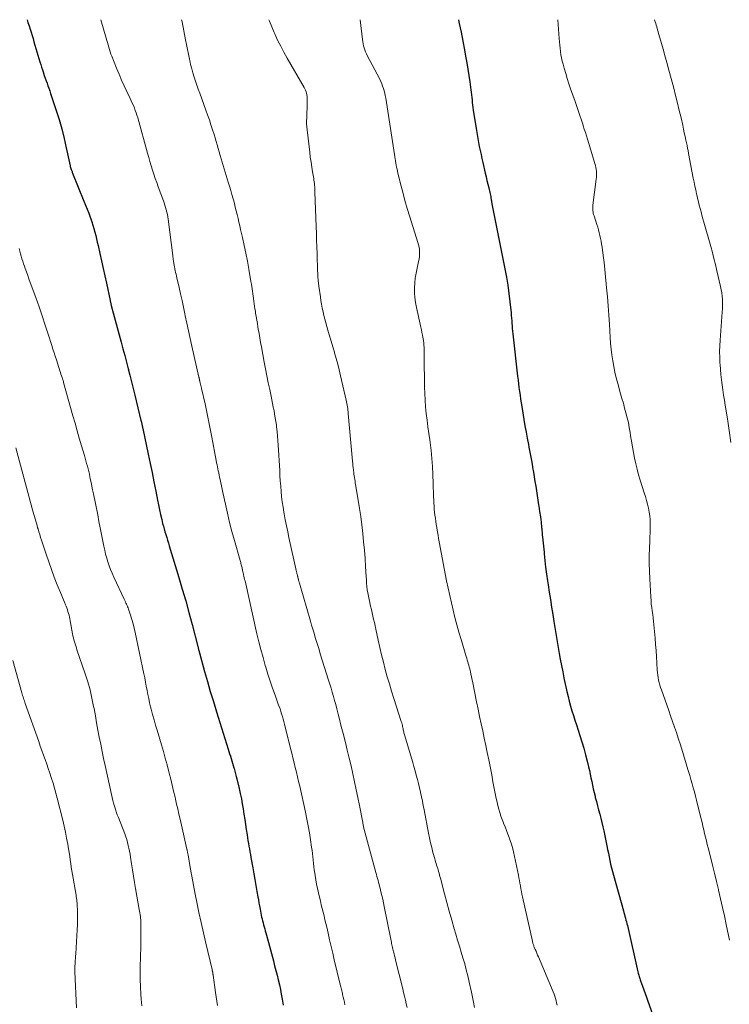
# Model space of a CAD drawing. Units: feet. Extents: x 1915000 to 1920024, y 545000 to 550000.
# Drawn here: x 1916047 to 1916176, y 549821 to 550000 of the extents above; entities that cross this region are included whole.
import ezdxf

# ---------------------------------------------------------------- set-up
doc = ezdxf.new("R2010")
doc.units = ezdxf.units.FT
doc.header["$LTSCALE"] = 100
doc.header["$MEASUREMENT"] = 0
doc.layers.add('CONTOUR INDEX', color=32, linetype='Continuous', lineweight=25)
doc.layers.add('CONTOUR INTERMEDIATE', color=40, linetype='Continuous', lineweight=15)

msp = doc.modelspace()

# ---------------------------------------------------------------- linework, layer by layer
at = {"layer": 'CONTOUR INDEX', "flags": 128}
for points, elevation in [([(1916048.52, 550000), (1916048.69, 549999.48), (1916048.88, 549998.89), (1916049.06, 549998.31), (1916049.25, 549997.73), (1916049.43, 549997.14), (1916049.61, 549996.56), (1916049.78, 549995.97), (1916050.86, 549992.36), (1916051.02, 549991.86), (1916051.17, 549991.36), (1916051.33, 549990.87), (1916051.49, 549990.37), (1916051.51, 549990.3), (1916051.66, 549989.84), (1916051.82, 549989.38), (1916051.99, 549988.92), (1916052.16, 549988.46), (1916052.32, 549988), (1916052.49, 549987.54), (1916052.65, 549987.08), (1916052.8, 549986.62), (1916053.81, 549983.54), (1916054.33, 549981.85), (1916054.82, 549980.16), (1916055.25, 549978.45), (1916055.64, 549976.73), (1916056.33, 549973.46), (1916056.35, 549973.37), (1916056.37, 549973.28), (1916056.4, 549973.2), (1916056.42, 549973.11), (1916056.45, 549973.03), (1916056.48, 549972.94), (1916056.51, 549972.86), (1916056.54, 549972.77), (1916056.58, 549972.67), (1916056.63, 549972.54), (1916056.69, 549972.41), (1916056.74, 549972.28), (1916056.79, 549972.15), (1916058.86, 549967.03), (1916059.15, 549966.31), (1916059.43, 549965.59), (1916059.71, 549964.86), (1916059.99, 549964.14), (1916060.09, 549963.87), (1916060.3, 549963.27), (1916060.49, 549962.67), (1916060.67, 549962.06), (1916060.83, 549961.45), (1916060.98, 549960.83), (1916061.12, 549960.22), (1916061.26, 549959.6), (1916061.41, 549958.98), (1916061.73, 549957.53), (1916062.03, 549956.19), (1916062.33, 549954.84), (1916062.63, 549953.5), (1916062.92, 549952.15), (1916063.61, 549949.02), (1916063.63, 549948.9), (1916063.66, 549948.79), (1916063.68, 549948.68), (1916063.71, 549948.56), (1916063.73, 549948.45), (1916063.76, 549948.33), (1916063.79, 549948.22), (1916063.82, 549948.1), (1916065.61, 549941.43), (1916065.93, 549940.23), (1916066.25, 549939.03), (1916066.56, 549937.83), (1916066.88, 549936.63), (1916067.19, 549935.43), (1916067.49, 549934.23), (1916067.79, 549933.03), (1916068.09, 549931.82), (1916069.2, 549927.25), (1916069.23, 549927.16), (1916069.25, 549927.06), (1916069.27, 549926.97), (1916069.29, 549926.88), (1916069.31, 549926.79), (1916069.33, 549926.69), (1916069.35, 549926.6), (1916069.37, 549926.51), (1916069.4, 549926.38), (1916069.43, 549926.23), (1916069.46, 549926.08), (1916069.5, 549925.92), (1916069.53, 549925.77), (1916070.52, 549921.13), (1916070.88, 549919.45), (1916071.22, 549917.76), (1916071.56, 549916.08), (1916071.9, 549914.39), (1916072.21, 549912.77), (1916072.38, 549911.89), (1916072.57, 549911.01), (1916072.77, 549910.14), (1916072.97, 549909.27), (1916073.14, 549908.55), (1916073.27, 549908.04), (1916073.41, 549907.53), (1916073.56, 549907.01), (1916073.72, 549906.51), (1916073.88, 549906), (1916074.03, 549905.49), (1916074.19, 549904.98), (1916074.34, 549904.47), (1916076.08, 549898.72), (1916076.71, 549896.6), (1916077.32, 549894.47), (1916077.91, 549892.34), (1916078.48, 549890.2), (1916079.52, 549886.2), (1916079.56, 549886.06), (1916079.59, 549885.92), (1916079.63, 549885.78), (1916079.66, 549885.64), (1916079.7, 549885.49), (1916079.74, 549885.35), (1916079.77, 549885.21), (1916079.81, 549885.07), (1916080.75, 549881.68), (1916081.26, 549879.84), (1916081.79, 549878.01), (1916082.34, 549876.18), (1916082.9, 549874.36), (1916085.03, 549867.58), (1916085.17, 549867.15), (1916085.3, 549866.72), (1916085.43, 549866.29), (1916085.57, 549865.86), (1916085.7, 549865.43), (1916085.83, 549865), (1916085.95, 549864.57), (1916086.08, 549864.14), (1916086.1, 549864.05), (1916086.23, 549863.58), (1916086.36, 549863.1), (1916086.48, 549862.62), (1916086.6, 549862.14), (1916087.02, 549860.41), (1916087.23, 549859.49), (1916087.43, 549858.56), (1916087.6, 549857.63), (1916087.76, 549856.69), (1916087.9, 549855.75), (1916088.04, 549854.81), (1916088.18, 549853.88), (1916088.32, 549852.94), (1916088.46, 549851.98), (1916088.53, 549851.47), (1916088.61, 549850.96), (1916088.7, 549850.45), (1916088.79, 549849.94), (1916088.88, 549849.43), (1916088.97, 549848.92), (1916089.06, 549848.41), (1916089.15, 549847.9), (1916089.48, 549845.99), (1916089.67, 549844.93), (1916089.86, 549843.87), (1916090.04, 549842.81), (1916090.23, 549841.74), (1916090.41, 549840.72), (1916090.51, 549840.17), (1916090.61, 549839.62), (1916090.71, 549839.08), (1916090.81, 549838.53), (1916090.88, 549838.16), (1916090.95, 549837.8), (1916091.02, 549837.44), (1916091.1, 549837.08), (1916091.19, 549836.72), (1916091.27, 549836.37), (1916091.36, 549836.01), (1916091.46, 549835.66), (1916091.55, 549835.3), (1916091.56, 549835.28), (1916091.66, 549834.91), (1916091.76, 549834.55), (1916091.86, 549834.18), (1916091.96, 549833.81), (1916093.24, 549829.1), (1916093.47, 549828.24), (1916093.69, 549827.37), (1916093.91, 549826.51), (1916094.12, 549825.65), (1916094.32, 549824.78), (1916094.51, 549823.91), (1916094.68, 549823.04), (1916094.84, 549822.16), (1916095.03, 549821.08)], 920), ([(1916126.83, 550000), (1916126.99, 549999.3), (1916127.32, 549997.71), (1916127.63, 549996.12), (1916127.93, 549994.52), (1916128.14, 549993.35), (1916128.34, 549992.19), (1916128.54, 549991.02), (1916128.71, 549989.86), (1916128.88, 549988.69), (1916129.08, 549987.29), (1916129.14, 549986.82), (1916129.2, 549986.36), (1916129.25, 549985.9), (1916129.29, 549985.43), (1916129.34, 549984.97), (1916129.39, 549984.5), (1916129.45, 549984.04), (1916129.52, 549983.58), (1916130.08, 549979.87), (1916130.2, 549979.14), (1916130.33, 549978.42), (1916130.47, 549977.69), (1916130.62, 549976.97), (1916130.77, 549976.25), (1916130.93, 549975.54), (1916131.09, 549974.82), (1916131.25, 549974.1), (1916131.69, 549972.13), (1916131.84, 549971.46), (1916132, 549970.79), (1916132.16, 549970.13), (1916132.32, 549969.46), (1916132.53, 549968.61), (1916132.59, 549968.37), (1916132.64, 549968.13), (1916132.68, 549967.89), (1916132.73, 549967.64), (1916132.77, 549967.36), (1916132.79, 549967.26), (1916132.8, 549967.16), (1916132.82, 549967.06), (1916132.84, 549966.96), (1916132.85, 549966.86), (1916132.87, 549966.76), (1916132.89, 549966.66), (1916132.91, 549966.56), (1916135.25, 549954.76), (1916135.53, 549953.27), (1916135.77, 549951.79), (1916135.98, 549950.3), (1916136.16, 549948.8), (1916136.37, 549946.75), (1916136.42, 549946.28), (1916136.46, 549945.8), (1916136.5, 549945.33), (1916136.54, 549944.86), (1916136.57, 549944.39), (1916136.61, 549943.92), (1916136.66, 549943.44), (1916136.71, 549942.97), (1916137.57, 549935.27), (1916137.65, 549934.58), (1916137.73, 549933.89), (1916137.82, 549933.2), (1916137.91, 549932.51), (1916138.01, 549931.82), (1916138.11, 549931.13), (1916138.22, 549930.45), (1916138.33, 549929.76), (1916138.72, 549927.39), (1916138.91, 549926.26), (1916139.11, 549925.12), (1916139.32, 549923.99), (1916139.54, 549922.85), (1916139.63, 549922.38), (1916139.8, 549921.48), (1916139.97, 549920.59), (1916140.13, 549919.69), (1916140.28, 549918.79), (1916140.3, 549918.69), (1916140.44, 549917.84), (1916140.58, 549916.99), (1916140.71, 549916.14), (1916140.85, 549915.29), (1916140.98, 549914.45), (1916141.11, 549913.6), (1916141.25, 549912.75), (1916141.38, 549911.9), (1916141.42, 549911.67), (1916141.56, 549910.71), (1916141.7, 549909.75), (1916141.82, 549908.78), (1916141.92, 549907.82), (1916141.94, 549907.62), (1916142.05, 549906.55), (1916142.16, 549905.48), (1916142.26, 549904.42), (1916142.36, 549903.35), (1916142.39, 549903.02), (1916142.52, 549901.8), (1916142.66, 549900.57), (1916142.83, 549899.35), (1916143, 549898.12), (1916143.11, 549897.42), (1916143.32, 549896.06), (1916143.53, 549894.71), (1916143.74, 549893.35), (1916143.96, 549891.99), (1916144.15, 549890.74), (1916144.27, 549890.01), (1916144.38, 549889.28), (1916144.5, 549888.55), (1916144.62, 549887.82), (1916144.74, 549887.09), (1916144.86, 549886.36), (1916144.99, 549885.64), (1916145.13, 549884.91), (1916145.32, 549883.87), (1916145.54, 549882.74), (1916145.76, 549881.61), (1916145.98, 549880.49), (1916146.21, 549879.36), (1916146.32, 549878.87), (1916146.51, 549878), (1916146.72, 549877.13), (1916146.94, 549876.26), (1916147.18, 549875.39), (1916147.43, 549874.53), (1916147.69, 549873.68), (1916147.96, 549872.82), (1916148.23, 549871.97), (1916148.86, 549870.04), (1916149.22, 549868.88), (1916149.56, 549867.71), (1916149.88, 549866.54), (1916150.18, 549865.36), (1916150.44, 549864.33), (1916150.59, 549863.66), (1916150.74, 549863), (1916150.89, 549862.33), (1916151.02, 549861.66), (1916151.16, 549861), (1916151.3, 549860.33), (1916151.46, 549859.66), (1916151.62, 549859), (1916151.67, 549858.8), (1916151.86, 549858.04), (1916152.06, 549857.28), (1916152.26, 549856.52), (1916152.47, 549855.76), (1916152.67, 549855), (1916152.86, 549854.24), (1916153.04, 549853.48), (1916153.21, 549852.71), (1916153.77, 549850.02), (1916153.91, 549849.35), (1916154.04, 549848.69), (1916154.18, 549848.02), (1916154.31, 549847.35), (1916154.45, 549846.68), (1916154.6, 549846.02), (1916154.77, 549845.35), (1916154.95, 549844.7), (1916156.77, 549838.23), (1916156.87, 549837.89), (1916156.96, 549837.55), (1916157.06, 549837.21), (1916157.15, 549836.87), (1916157.24, 549836.53), (1916157.33, 549836.19), (1916157.42, 549835.85), (1916157.5, 549835.51), (1916159.41, 549827.12), (1916159.46, 549826.91), (1916159.51, 549826.7), (1916159.56, 549826.5), (1916159.62, 549826.29), (1916159.62, 549826.27), (1916159.68, 549826.08), (1916159.74, 549825.89), (1916159.8, 549825.7), (1916159.87, 549825.51), (1916160.24, 549824.54), (1916160.49, 549823.86), (1916160.74, 549823.18), (1916160.99, 549822.5), (1916161.23, 549821.82), (1916163.24, 549816.06)], 900)]:
    msp.add_lwpolyline(points, dxfattribs=dict(at, elevation=elevation))
at = {"layer": 'CONTOUR INTERMEDIATE', "flags": 128}
for points, elevation in [([(1916061.93, 550000), (1916062.87, 549996.66), (1916062.99, 549996.25), (1916063.11, 549995.83), (1916063.22, 549995.42), (1916063.34, 549995), (1916063.47, 549994.59), (1916063.6, 549994.18), (1916063.74, 549993.77), (1916063.9, 549993.37), (1916064.78, 549991.18), (1916065.22, 549990.11), (1916065.68, 549989.05), (1916066.15, 549987.99), (1916066.64, 549986.94), (1916067.24, 549985.7), (1916067.44, 549985.28), (1916067.63, 549984.85), (1916067.82, 549984.41), (1916068, 549983.98), (1916068.17, 549983.54), (1916068.33, 549983.1), (1916068.47, 549982.65), (1916068.61, 549982.2), (1916070.4, 549975.77), (1916070.62, 549975), (1916070.84, 549974.23), (1916071.07, 549973.46), (1916071.3, 549972.69), (1916071.55, 549971.93), (1916071.8, 549971.17), (1916072.06, 549970.41), (1916072.33, 549969.66), (1916073.27, 549967.13), (1916073.42, 549966.72), (1916073.56, 549966.31), (1916073.68, 549965.9), (1916073.8, 549965.49), (1916073.9, 549965.07), (1916073.99, 549964.65), (1916074.07, 549964.22), (1916074.13, 549963.8), (1916074.97, 549957.17), (1916074.99, 549957.04), (1916075.01, 549956.91), (1916075.02, 549956.78), (1916075.03, 549956.65), (1916075.05, 549956.53), (1916075.07, 549956.4), (1916075.08, 549956.27), (1916075.1, 549956.14), (1916075.16, 549955.75), (1916075.22, 549955.43), (1916075.28, 549955.11), (1916075.34, 549954.79), (1916075.41, 549954.47), (1916075.42, 549954.45), (1916075.49, 549954.12), (1916075.57, 549953.79), (1916075.64, 549953.46), (1916075.72, 549953.13), (1916076.11, 549951.4), (1916076.38, 549950.21), (1916076.65, 549949.01), (1916076.91, 549947.82), (1916077.17, 549946.62), (1916077.25, 549946.25), (1916077.55, 549944.87), (1916077.85, 549943.49), (1916078.15, 549942.1), (1916078.46, 549940.72), (1916079.71, 549935.12), (1916079.74, 549935.02), (1916079.76, 549934.92), (1916079.78, 549934.82), (1916079.81, 549934.72), (1916079.83, 549934.62), (1916079.85, 549934.52), (1916079.88, 549934.42), (1916079.9, 549934.32), (1916079.97, 549934.03), (1916080, 549933.9), (1916080.03, 549933.78), (1916080.06, 549933.65), (1916080.09, 549933.53), (1916080.12, 549933.41), (1916080.15, 549933.28), (1916080.18, 549933.16), (1916080.21, 549933.03), (1916080.83, 549930.26), (1916081.16, 549928.74), (1916081.48, 549927.23), (1916081.78, 549925.71), (1916082.07, 549924.18), (1916082.87, 549919.94), (1916082.94, 549919.56), (1916083.01, 549919.19), (1916083.08, 549918.82), (1916083.16, 549918.45), (1916083.23, 549918.07), (1916083.31, 549917.7), (1916083.38, 549917.33), (1916083.46, 549916.96), (1916083.55, 549916.52), (1916083.67, 549915.93), (1916083.8, 549915.34), (1916083.92, 549914.75), (1916084.05, 549914.15), (1916084.52, 549912.03), (1916084.89, 549910.38), (1916085.29, 549908.73), (1916085.72, 549907.1), (1916086.16, 549905.46), (1916087.19, 549901.82), (1916087.24, 549901.62), (1916087.3, 549901.43), (1916087.35, 549901.24), (1916087.41, 549901.04), (1916087.46, 549900.85), (1916087.51, 549900.65), (1916087.56, 549900.46), (1916087.6, 549900.26), (1916087.61, 549900.22), (1916087.66, 549900), (1916087.71, 549899.78), (1916087.76, 549899.57), (1916087.81, 549899.35), (1916087.84, 549899.22), (1916087.9, 549898.94), (1916087.96, 549898.65), (1916088.02, 549898.37), (1916088.09, 549898.09), (1916090.26, 549888.52), (1916090.61, 549887.07), (1916090.97, 549885.62), (1916091.36, 549884.18), (1916091.77, 549882.74), (1916091.86, 549882.44), (1916092.25, 549881.16), (1916092.66, 549879.89), (1916093.09, 549878.62), (1916093.54, 549877.36), (1916094.13, 549875.75), (1916094.29, 549875.3), (1916094.44, 549874.85), (1916094.59, 549874.4), (1916094.74, 549873.95), (1916094.88, 549873.49), (1916095.01, 549873.03), (1916095.13, 549872.58), (1916095.25, 549872.12), (1916096.37, 549867.65), (1916096.58, 549866.8), (1916096.79, 549865.95), (1916097, 549865.1), (1916097.21, 549864.25), (1916097.42, 549863.4), (1916097.62, 549862.55), (1916097.82, 549861.7), (1916098.01, 549860.84), (1916099.04, 549856.11), (1916099.3, 549854.87), (1916099.55, 549853.62), (1916099.77, 549852.36), (1916099.97, 549851.1), (1916100.18, 549849.75), (1916100.26, 549849.17), (1916100.34, 549848.58), (1916100.4, 549847.99), (1916100.47, 549847.41), (1916100.53, 549846.82), (1916100.59, 549846.23), (1916100.67, 549845.65), (1916100.75, 549845.06), (1916100.82, 549844.63), (1916100.95, 549843.83), (1916101.09, 549843.03), (1916101.25, 549842.24), (1916101.43, 549841.45), (1916101.61, 549840.68), (1916101.77, 549840), (1916101.94, 549839.32), (1916102.1, 549838.64), (1916102.27, 549837.96), (1916102.43, 549837.28), (1916102.6, 549836.59), (1916102.76, 549835.91), (1916102.92, 549835.23), (1916103.16, 549834.17), (1916103.44, 549832.96), (1916103.72, 549831.74), (1916104.01, 549830.53), (1916104.3, 549829.32), (1916105.36, 549824.84), (1916105.42, 549824.61), (1916105.48, 549824.38), (1916105.53, 549824.15), (1916105.59, 549823.92), (1916105.65, 549823.69), (1916105.7, 549823.46), (1916105.76, 549823.23), (1916105.81, 549822.99), (1916105.92, 549822.54), (1916106.02, 549822.08), (1916106.12, 549821.63), (1916106.21, 549821.16)], 916), ([(1916076.58, 550000), (1916076.66, 549999.62), (1916077.28, 549996.37), (1916077.45, 549995.48), (1916077.63, 549994.6), (1916077.81, 549993.72), (1916078, 549992.84), (1916078.05, 549992.6), (1916078.22, 549991.84), (1916078.41, 549991.09), (1916078.62, 549990.34), (1916078.85, 549989.59), (1916079.09, 549988.85), (1916079.33, 549988.12), (1916079.59, 549987.38), (1916079.86, 549986.65), (1916080.98, 549983.59), (1916081.3, 549982.7), (1916081.62, 549981.8), (1916081.91, 549980.89), (1916082.2, 549979.98), (1916082.46, 549979.15), (1916082.66, 549978.52), (1916082.85, 549977.89), (1916083.04, 549977.26), (1916083.22, 549976.63), (1916083.41, 549976), (1916083.6, 549975.37), (1916083.78, 549974.74), (1916083.97, 549974.11), (1916085.06, 549970.52), (1916085.29, 549969.76), (1916085.5, 549969), (1916085.72, 549968.24), (1916085.92, 549967.47), (1916085.97, 549967.27), (1916086.15, 549966.6), (1916086.32, 549965.94), (1916086.49, 549965.27), (1916086.66, 549964.6), (1916086.82, 549963.93), (1916086.98, 549963.26), (1916087.14, 549962.59), (1916087.29, 549961.92), (1916087.64, 549960.43), (1916087.95, 549959.01), (1916088.24, 549957.58), (1916088.52, 549956.15), (1916088.77, 549954.72), (1916089.17, 549952.45), (1916089.24, 549952.01), (1916089.31, 549951.57), (1916089.37, 549951.12), (1916089.43, 549950.68), (1916089.49, 549950.24), (1916089.56, 549949.8), (1916089.62, 549949.36), (1916089.68, 549948.92), (1916089.69, 549948.89), (1916089.76, 549948.43), (1916089.82, 549947.97), (1916089.9, 549947.52), (1916089.97, 549947.06), (1916090.02, 549946.72), (1916090.13, 549946.09), (1916090.23, 549945.47), (1916090.33, 549944.84), (1916090.43, 549944.22), (1916090.49, 549943.84), (1916090.63, 549943.02), (1916090.77, 549942.21), (1916090.91, 549941.4), (1916091.06, 549940.58), (1916091.58, 549937.84), (1916091.82, 549936.59), (1916092.07, 549935.33), (1916092.32, 549934.08), (1916092.57, 549932.83), (1916092.82, 549931.63), (1916092.95, 549930.97), (1916093.09, 549930.32), (1916093.22, 549929.67), (1916093.35, 549929.02), (1916093.47, 549928.37), (1916093.59, 549927.72), (1916093.69, 549927.06), (1916093.78, 549926.4), (1916093.83, 549926.07), (1916093.92, 549925.25), (1916094.01, 549924.42), (1916094.07, 549923.59), (1916094.13, 549922.76), (1916094.38, 549918.15), (1916094.43, 549917.2), (1916094.49, 549916.25), (1916094.57, 549915.3), (1916094.64, 549914.35), (1916094.74, 549913.4), (1916094.85, 549912.46), (1916094.99, 549911.51), (1916095.15, 549910.57), (1916095.2, 549910.28), (1916095.4, 549909.2), (1916095.61, 549908.12), (1916095.84, 549907.04), (1916096.07, 549905.97), (1916097.44, 549899.78), (1916097.48, 549899.62), (1916097.51, 549899.45), (1916097.55, 549899.29), (1916097.59, 549899.13), (1916097.63, 549898.97), (1916097.65, 549898.88), (1916097.67, 549898.8), (1916097.69, 549898.72), (1916097.71, 549898.63), (1916097.73, 549898.55), (1916097.75, 549898.47), (1916097.77, 549898.39), (1916097.8, 549898.3), (1916097.82, 549898.21), (1916097.86, 549898.07), (1916097.89, 549897.94), (1916097.93, 549897.81), (1916097.97, 549897.68), (1916099.96, 549890.82), (1916100.18, 549890.07), (1916100.4, 549889.33), (1916100.62, 549888.59), (1916100.84, 549887.84), (1916101.06, 549887.1), (1916101.29, 549886.36), (1916101.52, 549885.62), (1916101.75, 549884.88), (1916103.26, 549880.1), (1916103.49, 549879.36), (1916103.72, 549878.62), (1916103.93, 549877.88), (1916104.15, 549877.13), (1916104.35, 549876.39), (1916104.55, 549875.64), (1916104.75, 549874.89), (1916104.94, 549874.14), (1916105.01, 549873.89), (1916105.23, 549873.01), (1916105.45, 549872.14), (1916105.67, 549871.26), (1916105.89, 549870.39), (1916106.3, 549868.79), (1916106.65, 549867.37), (1916107, 549865.94), (1916107.34, 549864.5), (1916107.67, 549863.07), (1916107.98, 549861.63), (1916108.29, 549860.2), (1916108.58, 549858.75), (1916108.86, 549857.31), (1916109.45, 549854.21), (1916109.48, 549854.05), (1916109.51, 549853.9), (1916109.54, 549853.75), (1916109.57, 549853.6), (1916109.61, 549853.45), (1916109.64, 549853.3), (1916109.68, 549853.14), (1916109.72, 549852.99), (1916111.83, 549845.14), (1916111.93, 549844.78), (1916112.03, 549844.42), (1916112.13, 549844.07), (1916112.23, 549843.72), (1916112.33, 549843.36), (1916112.43, 549843.01), (1916112.52, 549842.65), (1916112.61, 549842.29), (1916112.77, 549841.67), (1916112.93, 549841), (1916113.09, 549840.33), (1916113.23, 549839.65), (1916113.37, 549838.98), (1916114.55, 549833.04), (1916114.6, 549832.78), (1916114.65, 549832.53), (1916114.7, 549832.28), (1916114.76, 549832.03), (1916114.81, 549831.77), (1916114.87, 549831.52), (1916114.93, 549831.27), (1916114.99, 549831.02), (1916115.05, 549830.77), (1916115.14, 549830.39), (1916115.24, 549830.02), (1916115.33, 549829.64), (1916115.42, 549829.26), (1916116.72, 549824.05), (1916116.88, 549823.37), (1916117.05, 549822.68), (1916117.2, 549822), (1916117.36, 549821.32), (1916117.5, 549820.63)], 912), ([(1916092.42, 550000), (1916092.52, 549999.73), (1916092.93, 549998.71), (1916093.36, 549997.7), (1916093.48, 549997.44), (1916094.01, 549996.31), (1916094.56, 549995.19), (1916095.14, 549994.1), (1916095.75, 549993.01), (1916098.81, 549987.7), (1916098.95, 549987.45), (1916099.07, 549987.19), (1916099.17, 549986.92), (1916099.25, 549986.65), (1916099.32, 549986.37), (1916099.36, 549986.08), (1916099.39, 549985.8), (1916099.39, 549985.51), (1916099.37, 549984.36), (1916099.35, 549983.82), (1916099.33, 549983.27), (1916099.3, 549982.73), (1916099.28, 549982.19), (1916099.26, 549981.65), (1916099.26, 549981.11), (1916099.29, 549980.57), (1916099.34, 549980.03), (1916099.83, 549975.96), (1916099.94, 549975.05), (1916100.07, 549974.15), (1916100.2, 549973.25), (1916100.35, 549972.36), (1916100.55, 549971.19), (1916100.6, 549970.87), (1916100.64, 549970.56), (1916100.68, 549970.25), (1916100.71, 549969.93), (1916100.74, 549969.62), (1916100.76, 549969.3), (1916100.78, 549968.99), (1916100.79, 549968.67), (1916101, 549962.44), (1916101.04, 549961.21), (1916101.08, 549959.97), (1916101.12, 549958.74), (1916101.16, 549957.51), (1916101.2, 549956.2), (1916101.22, 549955.62), (1916101.24, 549955.04), (1916101.27, 549954.47), (1916101.29, 549953.89), (1916101.33, 549953.31), (1916101.38, 549952.73), (1916101.44, 549952.16), (1916101.51, 549951.59), (1916101.78, 549949.71), (1916101.88, 549949.02), (1916102, 549948.33), (1916102.12, 549947.65), (1916102.26, 549946.97), (1916102.42, 549946.29), (1916102.58, 549945.62), (1916102.76, 549944.95), (1916102.94, 549944.28), (1916103.13, 549943.61), (1916103.43, 549942.62), (1916103.72, 549941.62), (1916104.02, 549940.62), (1916104.31, 549939.62), (1916104.34, 549939.54), (1916104.64, 549938.5), (1916104.93, 549937.45), (1916105.2, 549936.4), (1916105.45, 549935.34), (1916106.47, 549930.94), (1916106.53, 549930.64), (1916106.59, 549930.34), (1916106.65, 549930.03), (1916106.7, 549929.73), (1916106.74, 549929.42), (1916106.78, 549929.12), (1916106.81, 549928.81), (1916106.84, 549928.5), (1916107.61, 549919.84), (1916107.64, 549919.45), (1916107.68, 549919.05), (1916107.72, 549918.66), (1916107.76, 549918.27), (1916107.78, 549918.13), (1916107.82, 549917.81), (1916107.86, 549917.49), (1916107.91, 549917.18), (1916107.96, 549916.86), (1916108.01, 549916.54), (1916108.06, 549916.22), (1916108.11, 549915.9), (1916108.17, 549915.59), (1916108.63, 549912.79), (1916108.87, 549911.28), (1916109.09, 549909.77), (1916109.29, 549908.26), (1916109.46, 549906.74), (1916109.47, 549906.71), (1916109.62, 549905.21), (1916109.76, 549903.71), (1916109.87, 549902.2), (1916109.97, 549900.7), (1916110.07, 549898.87), (1916110.11, 549898.28), (1916110.16, 549897.69), (1916110.22, 549897.1), (1916110.29, 549896.51), (1916110.38, 549895.92), (1916110.48, 549895.33), (1916110.6, 549894.75), (1916110.73, 549894.17), (1916110.74, 549894.12), (1916110.88, 549893.52), (1916111.02, 549892.93), (1916111.16, 549892.33), (1916111.3, 549891.73), (1916111.44, 549891.13), (1916111.58, 549890.53), (1916111.71, 549889.93), (1916111.84, 549889.33), (1916112.27, 549887.36), (1916112.57, 549886.02), (1916112.88, 549884.69), (1916113.21, 549883.36), (1916113.55, 549882.04), (1916113.91, 549880.71), (1916114.29, 549879.4), (1916114.69, 549878.09), (1916115.1, 549876.78), (1916116.46, 549872.59), (1916116.49, 549872.48), (1916116.53, 549872.36), (1916116.56, 549872.25), (1916116.59, 549872.13), (1916116.62, 549872.02), (1916116.65, 549871.9), (1916116.68, 549871.79), (1916116.7, 549871.67), (1916116.74, 549871.43), (1916116.78, 549871.25), (1916116.82, 549871.06), (1916116.85, 549870.88), (1916116.89, 549870.7), (1916116.94, 549870.51), (1916116.98, 549870.33), (1916117.03, 549870.15), (1916117.08, 549869.97), (1916118.29, 549865.92), (1916118.52, 549865.15), (1916118.74, 549864.38), (1916118.96, 549863.61), (1916119.17, 549862.84), (1916119.38, 549862.06), (1916119.58, 549861.29), (1916119.76, 549860.51), (1916119.94, 549859.73), (1916119.95, 549859.7), (1916120.12, 549858.91), (1916120.28, 549858.11), (1916120.45, 549857.31), (1916120.6, 549856.51), (1916121.41, 549852.31), (1916121.59, 549851.43), (1916121.78, 549850.55), (1916121.99, 549849.68), (1916122.21, 549848.81), (1916122.52, 549847.66), (1916122.6, 549847.37), (1916122.68, 549847.07), (1916122.77, 549846.78), (1916122.87, 549846.49), (1916122.96, 549846.2), (1916123.06, 549845.91), (1916123.14, 549845.62), (1916123.23, 549845.32), (1916123.31, 549845.03), (1916123.39, 549844.74), (1916123.47, 549844.44), (1916123.55, 549844.15), (1916124.3, 549841.29), (1916124.73, 549839.7), (1916125.16, 549838.11), (1916125.61, 549836.53), (1916126.07, 549834.95), (1916126.36, 549833.96), (1916126.68, 549832.88), (1916127.01, 549831.8), (1916127.33, 549830.72), (1916127.65, 549829.64), (1916127.96, 549828.55), (1916128.25, 549827.46), (1916128.52, 549826.37), (1916128.78, 549825.27), (1916129.18, 549823.44), (1916129.37, 549822.51), (1916129.56, 549821.59), (1916129.74, 549820.66)], 908), ([(1916109, 550000), (1916109.4, 549996.39), (1916109.45, 549996.01), (1916109.51, 549995.64), (1916109.6, 549995.26), (1916109.7, 549994.89), (1916109.82, 549994.53), (1916109.96, 549994.17), (1916110.11, 549993.81), (1916110.28, 549993.47), (1916112.53, 549989.2), (1916112.73, 549988.8), (1916112.91, 549988.38), (1916113.07, 549987.96), (1916113.21, 549987.53), (1916113.34, 549987.1), (1916113.45, 549986.66), (1916113.54, 549986.22), (1916113.62, 549985.78), (1916115.2, 549975.52), (1916115.26, 549975.13), (1916115.32, 549974.75), (1916115.39, 549974.36), (1916115.45, 549973.98), (1916115.52, 549973.6), (1916115.59, 549973.22), (1916115.68, 549972.84), (1916115.77, 549972.46), (1916116.32, 549970.19), (1916116.71, 549968.69), (1916117.12, 549967.19), (1916117.55, 549965.7), (1916118.01, 549964.21), (1916119.48, 549959.57), (1916119.6, 549959.15), (1916119.69, 549958.72), (1916119.74, 549958.28), (1916119.77, 549957.84), (1916119.77, 549957.4), (1916119.74, 549956.97), (1916119.68, 549956.53), (1916119.6, 549956.1), (1916119.31, 549954.86), (1916119.13, 549953.98), (1916118.99, 549953.1), (1916118.91, 549952.21), (1916118.87, 549951.32), (1916118.88, 549950.42), (1916118.94, 549949.53), (1916119.06, 549948.65), (1916119.22, 549947.77), (1916120.01, 549944.19), (1916120.11, 549943.71), (1916120.2, 549943.23), (1916120.29, 549942.75), (1916120.38, 549942.27), (1916120.41, 549942.11), (1916120.47, 549941.71), (1916120.52, 549941.3), (1916120.56, 549940.89), (1916120.58, 549940.48), (1916120.6, 549940.06), (1916120.61, 549939.65), (1916120.62, 549939.24), (1916120.62, 549938.83), (1916120.68, 549933.37), (1916120.71, 549932.15), (1916120.77, 549930.94), (1916120.87, 549929.73), (1916120.99, 549928.52), (1916121.14, 549927.31), (1916121.3, 549926.1), (1916121.46, 549924.89), (1916121.63, 549923.69), (1916121.69, 549923.23), (1916121.87, 549921.79), (1916122.02, 549920.35), (1916122.12, 549918.9), (1916122.19, 549917.45), (1916122.24, 549915.8), (1916122.27, 549915.02), (1916122.29, 549914.25), (1916122.32, 549913.47), (1916122.35, 549912.7), (1916122.37, 549912.28), (1916122.4, 549911.72), (1916122.44, 549911.15), (1916122.5, 549910.59), (1916122.56, 549910.03), (1916122.64, 549909.47), (1916122.72, 549908.91), (1916122.81, 549908.35), (1916122.89, 549907.79), (1916122.91, 549907.66), (1916123.01, 549907.04), (1916123.12, 549906.42), (1916123.23, 549905.8), (1916123.35, 549905.18), (1916124.69, 549898.14), (1916124.96, 549896.79), (1916125.24, 549895.45), (1916125.55, 549894.11), (1916125.86, 549892.77), (1916126.2, 549891.44), (1916126.55, 549890.12), (1916126.92, 549888.8), (1916127.31, 549887.48), (1916128.25, 549884.37), (1916128.35, 549884.05), (1916128.44, 549883.74), (1916128.53, 549883.42), (1916128.62, 549883.11), (1916128.71, 549882.79), (1916128.79, 549882.47), (1916128.87, 549882.15), (1916128.95, 549881.83), (1916128.99, 549881.61), (1916129.09, 549881.18), (1916129.18, 549880.75), (1916129.27, 549880.32), (1916129.36, 549879.89), (1916130.13, 549876.13), (1916130.4, 549874.81), (1916130.67, 549873.5), (1916130.95, 549872.18), (1916131.24, 549870.87), (1916131.52, 549869.56), (1916131.8, 549868.24), (1916132.06, 549866.93), (1916132.33, 549865.61), (1916132.38, 549865.33), (1916132.62, 549864.1), (1916132.86, 549862.87), (1916133.1, 549861.63), (1916133.34, 549860.4), (1916133.56, 549859.23), (1916133.69, 549858.59), (1916133.83, 549857.94), (1916133.99, 549857.3), (1916134.15, 549856.66), (1916134.34, 549856.03), (1916134.54, 549855.4), (1916134.76, 549854.78), (1916134.99, 549854.16), (1916135.02, 549854.09), (1916135.28, 549853.44), (1916135.53, 549852.79), (1916135.78, 549852.14), (1916136.03, 549851.49), (1916136.12, 549851.25), (1916136.39, 549850.47), (1916136.64, 549849.69), (1916136.85, 549848.89), (1916137.03, 549848.09), (1916137.72, 549844.68), (1916137.81, 549844.19), (1916137.91, 549843.69), (1916137.99, 549843.2), (1916138.07, 549842.71), (1916138.16, 549842.22), (1916138.25, 549841.72), (1916138.35, 549841.23), (1916138.45, 549840.74), (1916140.25, 549832.69), (1916140.28, 549832.55), (1916140.32, 549832.42), (1916140.35, 549832.28), (1916140.4, 549832.15), (1916140.44, 549832.01), (1916140.49, 549831.88), (1916140.54, 549831.75), (1916140.59, 549831.62), (1916140.77, 549831.2), (1916140.92, 549830.86), (1916141.06, 549830.52), (1916141.2, 549830.18), (1916141.35, 549829.84), (1916144.04, 549823.47), (1916144.19, 549823.08), (1916144.33, 549822.69), (1916144.45, 549822.29), (1916144.55, 549821.88), (1916144.64, 549821.47), (1916144.72, 549821.06)], 904), ([(1916144.89, 550000), (1916145.12, 549996.58), (1916145.16, 549995.99), (1916145.21, 549995.4), (1916145.27, 549994.81), (1916145.34, 549994.22), (1916145.43, 549993.63), (1916145.53, 549993.05), (1916145.66, 549992.48), (1916145.81, 549991.9), (1916146.02, 549991.17), (1916146.3, 549990.23), (1916146.58, 549989.3), (1916146.88, 549988.37), (1916147.19, 549987.44), (1916147.99, 549985.14), (1916148.17, 549984.6), (1916148.36, 549984.06), (1916148.54, 549983.53), (1916148.72, 549982.99), (1916148.91, 549982.45), (1916149.09, 549981.91), (1916149.27, 549981.37), (1916149.45, 549980.84), (1916149.48, 549980.72), (1916149.68, 549980.13), (1916149.87, 549979.53), (1916150.06, 549978.93), (1916150.24, 549978.33), (1916151.59, 549973.89), (1916151.69, 549973.54), (1916151.77, 549973.19), (1916151.82, 549972.84), (1916151.86, 549972.48), (1916151.88, 549972.13), (1916151.88, 549971.77), (1916151.87, 549971.41), (1916151.83, 549971.06), (1916151.24, 549966.3), (1916151.22, 549966.06), (1916151.21, 549965.81), (1916151.22, 549965.57), (1916151.23, 549965.33), (1916151.27, 549965.08), (1916151.31, 549964.84), (1916151.37, 549964.61), (1916151.44, 549964.37), (1916151.95, 549962.84), (1916152.11, 549962.34), (1916152.25, 549961.83), (1916152.39, 549961.32), (1916152.52, 549960.81), (1916152.63, 549960.29), (1916152.73, 549959.77), (1916152.81, 549959.25), (1916152.89, 549958.72), (1916153.09, 549957.2), (1916153.26, 549955.92), (1916153.41, 549954.63), (1916153.54, 549953.34), (1916153.66, 549952.05), (1916153.72, 549951.33), (1916153.86, 549949.68), (1916153.99, 549948.03), (1916154.11, 549946.38), (1916154.22, 549944.72), (1916154.37, 549942.32), (1916154.46, 549941.26), (1916154.56, 549940.2), (1916154.69, 549939.15), (1916154.83, 549938.09), (1916155.02, 549937.05), (1916155.22, 549936.01), (1916155.47, 549934.97), (1916155.74, 549933.95), (1916156.27, 549932.09), (1916156.51, 549931.22), (1916156.76, 549930.35), (1916157, 549929.48), (1916157.24, 549928.61), (1916157.46, 549927.73), (1916157.67, 549926.85), (1916157.84, 549925.97), (1916157.99, 549925.07), (1916158.08, 549924.47), (1916158.24, 549923.45), (1916158.41, 549922.43), (1916158.59, 549921.41), (1916158.78, 549920.4), (1916159, 549919.39), (1916159.24, 549918.38), (1916159.51, 549917.39), (1916159.82, 549916.4), (1916160.56, 549914.11), (1916160.78, 549913.42), (1916160.98, 549912.73), (1916161.17, 549912.02), (1916161.34, 549911.32), (1916161.47, 549910.61), (1916161.57, 549909.89), (1916161.62, 549909.17), (1916161.64, 549908.45), (1916161.64, 549908.38), (1916161.63, 549907.61), (1916161.61, 549906.85), (1916161.59, 549906.09), (1916161.56, 549905.33), (1916161.5, 549904.06), (1916161.46, 549902.66), (1916161.44, 549901.26), (1916161.48, 549899.87), (1916161.54, 549898.47), (1916161.74, 549895.19), (1916161.79, 549894.55), (1916161.84, 549893.91), (1916161.92, 549893.28), (1916162, 549892.65), (1916162.09, 549892.01), (1916162.17, 549891.38), (1916162.24, 549890.74), (1916162.3, 549890.11), (1916162.53, 549887.7), (1916162.62, 549886.58), (1916162.71, 549885.46), (1916162.79, 549884.34), (1916162.85, 549883.22), (1916162.92, 549881.9), (1916162.96, 549881.45), (1916163.01, 549880.99), (1916163.08, 549880.54), (1916163.17, 549880.08), (1916163.27, 549879.64), (1916163.39, 549879.19), (1916163.52, 549878.75), (1916163.67, 549878.32), (1916164.99, 549874.59), (1916165.34, 549873.58), (1916165.69, 549872.57), (1916166.04, 549871.57), (1916166.39, 549870.56), (1916166.53, 549870.14), (1916166.8, 549869.34), (1916167.07, 549868.54), (1916167.32, 549867.73), (1916167.57, 549866.92), (1916167.81, 549866.11), (1916168.06, 549865.3), (1916168.3, 549864.49), (1916168.54, 549863.68), (1916168.59, 549863.51), (1916168.81, 549862.77), (1916169.02, 549862.02), (1916169.24, 549861.28), (1916169.45, 549860.53), (1916169.65, 549859.78), (1916169.85, 549859.03), (1916170.05, 549858.28), (1916170.24, 549857.53), (1916170.88, 549854.89), (1916171.04, 549854.23), (1916171.2, 549853.57), (1916171.35, 549852.91), (1916171.51, 549852.25), (1916171.67, 549851.59), (1916171.83, 549850.93), (1916171.99, 549850.27), (1916172.15, 549849.61), (1916172.56, 549847.98), (1916172.92, 549846.5), (1916173.29, 549845.02), (1916173.65, 549843.55), (1916174.01, 549842.07), (1916174.04, 549841.93), (1916174.41, 549840.38), (1916174.77, 549838.83), (1916175.11, 549837.28), (1916175.45, 549835.73), (1916176.05, 549832.88)], 896), ([(1916162.39, 550000), (1916162.42, 549999.91), (1916162.53, 549999.6), (1916162.63, 549999.3), (1916162.73, 549998.99), (1916162.82, 549998.68), (1916162.91, 549998.38), (1916163.33, 549996.89), (1916163.56, 549996.08), (1916163.79, 549995.27), (1916164.02, 549994.46), (1916164.25, 549993.66), (1916164.48, 549992.85), (1916164.7, 549992.04), (1916164.92, 549991.23), (1916165.14, 549990.42), (1916165.91, 549987.55), (1916166.25, 549986.21), (1916166.59, 549984.87), (1916166.91, 549983.53), (1916167.23, 549982.18), (1916167.53, 549980.82), (1916167.68, 549980.15), (1916167.83, 549979.48), (1916167.97, 549978.8), (1916168.11, 549978.13), (1916168.32, 549977.14), (1916168.36, 549976.96), (1916168.39, 549976.78), (1916168.43, 549976.6), (1916168.46, 549976.43), (1916168.5, 549976.25), (1916168.53, 549976.07), (1916168.57, 549975.89), (1916168.6, 549975.72), (1916169.46, 549971.24), (1916169.61, 549970.52), (1916169.75, 549969.8), (1916169.9, 549969.09), (1916170.06, 549968.38), (1916170.1, 549968.19), (1916170.24, 549967.57), (1916170.39, 549966.95), (1916170.54, 549966.33), (1916170.7, 549965.72), (1916170.87, 549965.1), (1916171.03, 549964.48), (1916171.2, 549963.87), (1916171.38, 549963.26), (1916172.62, 549958.84), (1916172.92, 549957.74), (1916173.21, 549956.64), (1916173.49, 549955.54), (1916173.76, 549954.43), (1916174.42, 549951.56), (1916174.54, 549950.98), (1916174.64, 549950.41), (1916174.7, 549949.83), (1916174.75, 549949.24), (1916174.77, 549948.66), (1916174.77, 549948.07), (1916174.75, 549947.49), (1916174.72, 549946.91), (1916174.32, 549941.83), (1916174.27, 549940.79), (1916174.24, 549939.74), (1916174.25, 549938.69), (1916174.29, 549937.65), (1916174.31, 549937.42), (1916174.38, 549936.49), (1916174.46, 549935.56), (1916174.57, 549934.63), (1916174.7, 549933.7), (1916174.83, 549932.77), (1916174.97, 549931.85), (1916175.11, 549930.92), (1916175.25, 549930), (1916175.64, 549927.55), (1916175.96, 549925.4), (1916176.28, 549923.25)], 892), ([(1916047.1, 549958.43), (1916047.22, 549957.97), (1916047.33, 549957.51), (1916047.46, 549957.04), (1916047.59, 549956.59), (1916047.73, 549956.13), (1916047.88, 549955.68), (1916048.04, 549955.23), (1916048.17, 549954.85), (1916048.4, 549954.21), (1916048.64, 549953.57), (1916048.87, 549952.94), (1916049.1, 549952.3), (1916050.12, 549949.54), (1916050.71, 549947.89), (1916051.29, 549946.23), (1916051.84, 549944.56), (1916052.38, 549942.89), (1916053.03, 549940.82), (1916053.23, 549940.18), (1916053.43, 549939.54), (1916053.64, 549938.9), (1916053.84, 549938.26), (1916054.49, 549936.24), (1916054.59, 549935.95), (1916054.68, 549935.65), (1916054.78, 549935.36), (1916054.87, 549935.06), (1916054.95, 549934.81), (1916055.01, 549934.64), (1916055.06, 549934.47), (1916055.11, 549934.3), (1916055.16, 549934.13), (1916056.84, 549928.08), (1916057.23, 549926.72), (1916057.61, 549925.36), (1916058.01, 549924), (1916058.41, 549922.64), (1916058.93, 549920.89), (1916059.07, 549920.4), (1916059.21, 549919.92), (1916059.34, 549919.43), (1916059.47, 549918.94), (1916059.59, 549918.45), (1916059.71, 549917.96), (1916059.83, 549917.47), (1916059.94, 549916.98), (1916060.01, 549916.63), (1916060.15, 549915.95), (1916060.29, 549915.28), (1916060.43, 549914.61), (1916060.57, 549913.94), (1916061.35, 549910.08), (1916061.58, 549908.89), (1916061.82, 549907.71), (1916062.05, 549906.52), (1916062.28, 549905.33), (1916062.46, 549904.41), (1916062.62, 549903.69), (1916062.78, 549902.97), (1916062.98, 549902.26), (1916063.19, 549901.55), (1916063.43, 549900.86), (1916063.69, 549900.17), (1916063.97, 549899.49), (1916064.27, 549898.81), (1916066.17, 549894.76), (1916066.28, 549894.54), (1916066.38, 549894.32), (1916066.48, 549894.09), (1916066.59, 549893.87), (1916066.68, 549893.65), (1916066.78, 549893.42), (1916066.87, 549893.19), (1916066.95, 549892.96), (1916067.31, 549891.88), (1916067.55, 549891.11), (1916067.78, 549890.33), (1916067.98, 549889.54), (1916068.16, 549888.75), (1916069.73, 549881.25), (1916069.88, 549880.5), (1916070.03, 549879.74), (1916070.17, 549878.99), (1916070.31, 549878.23), (1916070.46, 549877.48), (1916070.61, 549876.73), (1916070.78, 549875.98), (1916070.96, 549875.23), (1916071.07, 549874.8), (1916071.32, 549873.84), (1916071.58, 549872.89), (1916071.85, 549871.93), (1916072.12, 549870.98), (1916072.92, 549868.32), (1916073.28, 549867.11), (1916073.62, 549865.9), (1916073.95, 549864.68), (1916074.27, 549863.46), (1916074.34, 549863.17), (1916074.61, 549862.09), (1916074.88, 549861.02), (1916075.13, 549859.93), (1916075.38, 549858.85), (1916075.46, 549858.5), (1916075.67, 549857.59), (1916075.88, 549856.69), (1916076.08, 549855.78), (1916076.29, 549854.87), (1916077.54, 549849.41), (1916077.54, 549849.39), (1916077.55, 549849.37), (1916077.55, 549849.34), (1916077.56, 549849.32), (1916077.58, 549849.24), (1916077.58, 549849.21), (1916077.58, 549849.19), (1916077.59, 549849.17), (1916077.59, 549849.15), (1916077.64, 549848.91), (1916077.66, 549848.77), (1916077.69, 549848.62), (1916077.71, 549848.48), (1916077.74, 549848.34), (1916078.13, 549846.06), (1916078.36, 549844.78), (1916078.6, 549843.5), (1916078.84, 549842.22), (1916079.1, 549840.94), (1916079.34, 549839.77), (1916079.73, 549837.92), (1916080.13, 549836.06), (1916080.54, 549834.21), (1916080.97, 549832.36), (1916082.1, 549827.55), (1916082.1, 549827.53), (1916082.1, 549827.51), (1916082.11, 549827.49), (1916082.11, 549827.48), (1916082.13, 549827.4), (1916082.14, 549827.39), (1916082.14, 549827.37), (1916082.15, 549827.35), (1916082.15, 549827.33), (1916082.17, 549827.24), (1916082.19, 549827.17), (1916082.2, 549827.11), (1916082.22, 549827.04), (1916082.23, 549826.97), (1916082.24, 549826.92), (1916082.26, 549826.82), (1916082.27, 549826.73), (1916082.29, 549826.64), (1916082.3, 549826.54), (1916082.73, 549823.37), (1916082.84, 549822.58), (1916082.97, 549821.79), (1916083.11, 549821)], 924), ([(1916046.48, 549922.29), (1916049.5, 549910.98), (1916049.62, 549910.58), (1916049.73, 549910.17), (1916049.85, 549909.77), (1916049.97, 549909.36), (1916050.09, 549908.96), (1916050.21, 549908.56), (1916050.33, 549908.16), (1916050.45, 549907.75), (1916050.52, 549907.53), (1916050.67, 549907.02), (1916050.83, 549906.51), (1916050.99, 549906), (1916051.15, 549905.49), (1916051.97, 549902.97), (1916052.45, 549901.57), (1916052.94, 549900.17), (1916053.47, 549898.79), (1916054.02, 549897.41), (1916054.77, 549895.56), (1916054.96, 549895.11), (1916055.14, 549894.67), (1916055.32, 549894.22), (1916055.5, 549893.77), (1916055.6, 549893.53), (1916055.73, 549893.2), (1916055.85, 549892.87), (1916055.95, 549892.54), (1916056.05, 549892.21), (1916056.14, 549891.87), (1916056.22, 549891.54), (1916056.29, 549891.2), (1916056.36, 549890.85), (1916056.79, 549888.48), (1916056.86, 549888.12), (1916056.94, 549887.75), (1916057.03, 549887.39), (1916057.14, 549887.03), (1916057.25, 549886.67), (1916057.36, 549886.32), (1916057.48, 549885.96), (1916057.59, 549885.6), (1916059.09, 549881.23), (1916059.55, 549879.78), (1916059.96, 549878.31), (1916060.31, 549876.83), (1916060.61, 549875.33), (1916060.68, 549874.92), (1916060.92, 549873.62), (1916061.16, 549872.33), (1916061.4, 549871.03), (1916061.64, 549869.74), (1916061.89, 549868.44), (1916062.14, 549867.15), (1916062.41, 549865.86), (1916062.69, 549864.57), (1916063.83, 549859.3), (1916063.95, 549858.77), (1916064.09, 549858.25), (1916064.23, 549857.72), (1916064.39, 549857.2), (1916064.56, 549856.68), (1916064.73, 549856.17), (1916064.91, 549855.66), (1916065.1, 549855.15), (1916066.25, 549852.17), (1916066.43, 549851.66), (1916066.61, 549851.14), (1916066.76, 549850.62), (1916066.89, 549850.09), (1916067.01, 549849.56), (1916067.12, 549849.02), (1916067.22, 549848.49), (1916067.3, 549847.95), (1916067.47, 549846.76), (1916067.64, 549845.63), (1916067.82, 549844.5), (1916068.01, 549843.37), (1916068.21, 549842.25), (1916068.9, 549838.45), (1916068.95, 549838.13), (1916069, 549837.82), (1916069.05, 549837.5), (1916069.09, 549837.19), (1916069.12, 549836.87), (1916069.15, 549836.55), (1916069.17, 549836.23), (1916069.18, 549835.92), (1916069.19, 549835.61), (1916069.2, 549835.14), (1916069.2, 549834.66), (1916069.2, 549834.19), (1916069.2, 549833.72), (1916069.18, 549832.92), (1916069.17, 549832.05), (1916069.15, 549831.18), (1916069.13, 549830.31), (1916069.11, 549829.44), (1916069.08, 549828.47), (1916069.07, 549827.12), (1916069.08, 549825.77), (1916069.12, 549824.42), (1916069.19, 549823.06), (1916069.25, 549822.14), (1916069.35, 549820.96)], 928), ([(1916045.95, 549883.64), (1916047.58, 549877.79), (1916047.65, 549877.54), (1916047.72, 549877.29), (1916047.8, 549877.05), (1916047.88, 549876.81), (1916047.96, 549876.56), (1916048.04, 549876.32), (1916048.13, 549876.08), (1916048.21, 549875.84), (1916050.64, 549868.93), (1916050.93, 549868.11), (1916051.22, 549867.3), (1916051.51, 549866.48), (1916051.8, 549865.67), (1916052.09, 549864.85), (1916052.38, 549864.03), (1916052.66, 549863.21), (1916052.93, 549862.39), (1916052.97, 549862.25), (1916053.25, 549861.35), (1916053.52, 549860.45), (1916053.77, 549859.55), (1916054.01, 549858.64), (1916055, 549854.65), (1916055.26, 549853.57), (1916055.5, 549852.49), (1916055.71, 549851.41), (1916055.9, 549850.32), (1916056.04, 549849.47), (1916056.15, 549848.8), (1916056.26, 549848.14), (1916056.36, 549847.47), (1916056.46, 549846.81), (1916056.56, 549846.14), (1916056.66, 549845.48), (1916056.77, 549844.82), (1916056.88, 549844.15), (1916057.31, 549841.69), (1916057.36, 549841.39), (1916057.41, 549841.1), (1916057.46, 549840.8), (1916057.51, 549840.5), (1916057.55, 549840.21), (1916057.59, 549839.91), (1916057.61, 549839.61), (1916057.63, 549839.31), (1916057.68, 549838.2), (1916057.7, 549837.35), (1916057.71, 549836.49), (1916057.69, 549835.64), (1916057.65, 549834.78), (1916057.36, 549830.37), (1916057.33, 549829.97), (1916057.31, 549829.57), (1916057.28, 549829.17), (1916057.25, 549828.77), (1916057.19, 549827.97), (1916057.19, 549827.88), (1916057.19, 549827.63), (1916057.2, 549827.51), (1916057.2, 549827.38), (1916057.21, 549827.25), (1916057.21, 549827.13), (1916057.47, 549820.58)], 932)]:
    msp.add_lwpolyline(points, dxfattribs=dict(at, elevation=elevation))

doc.saveas('drawing.dxf')
